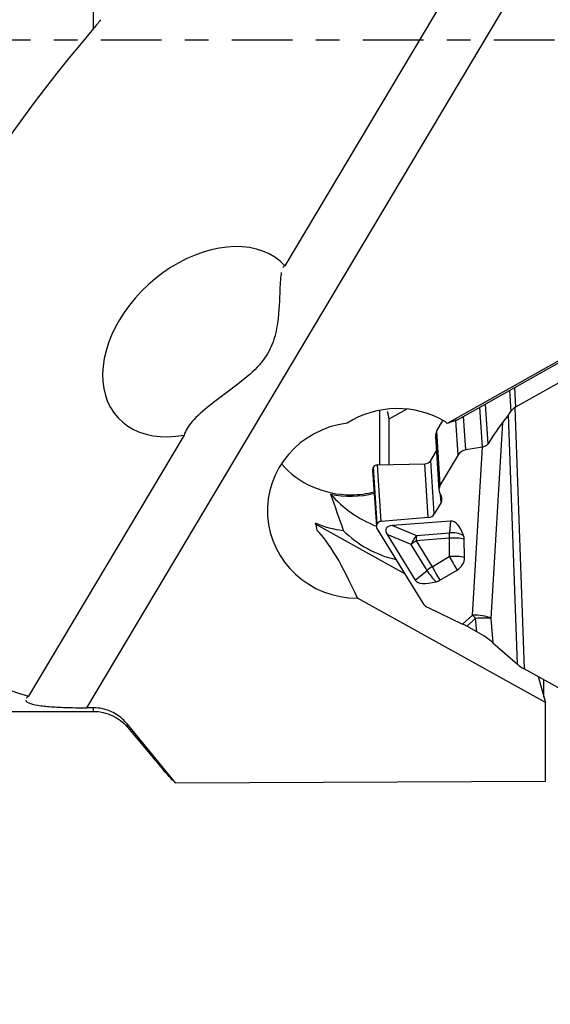
# Model space of a CAD drawing. Units: millimetres. Extents: x -98 to 117, y -44 to 29.
# Drawn here: x 81 to 90, y -17 to 0 of the extents above; entities that cross this region are included whole.
import ezdxf

# ---------------------------------------------------------------- set-up
doc = ezdxf.new("R2010")
doc.units = ezdxf.units.MM
doc.linetypes.add('CENTER', pattern=[47.5, 22, -8.5, 8.5, -8.5])
doc.layers.get('0').update_dxf_attribs({"linetype": 'CONTINUOUS'})
for name, color, linetype in [('1', 4, 'CONTINUOUS'), ('SK2', 7, 'CONTINUOUS'), ('SK4', 2, 'CENTER')]:
    doc.layers.add(name, color=color, linetype=linetype)
doc.styles.add('DEFAULT', font='simplex.shx')
doc.dimstyles.get("Standard").update_dxf_attribs({"dimtxt": 0.18, "dimasz": 0.18, "dimexe": 0.18, "dimexo": 0.0625, "dimgap": 0.09, "dimtad": 1, "dimzin": 0, "dimdsep": 52, "dimtxsty": 'Standard', "dimcen": 0.09, "dimadec": 0, "dimazin": 0, "dimtfac": 1, "dimtdec": 4, "dimtofl": 0, "dimtmove": 0, "dimatfit": 3, "dimfxl": 1, "dimtolj": 1, "dimtzin": 0, "dimarcsym": 0})

# ---------------------------------------------------------------- blocks, each defined once
blk = doc.blocks.new('DimnDraft3D2')
at = {"layer": 'SK2'}
for p, q in [((-81.32, -1.5), (-81.32, -44.125)), ((99.93, -18.375), (99.93, -44.125)), ((-81.32, -41.125), (-78.320001, -40.730043)), ((-78.320001, -40.730043), (-78.319999, -41.519957)), ((99.93, -41.125), (96.929999, -40.730043)), ((96.930001, -41.519957), (96.929999, -40.730043)), ((99.93, -41.125), (-81.32, -41.125)), ((-81.32, -41.125), (-78.319999, -41.519957)), ((99.93, -41.125), (96.930001, -41.519957))]:
    blk.add_line(p, q, dxfattribs=at)
at = {"layer": 'SK2', "insert": (7.274079, -40), "char_height": 4.5, "attachment_point": 7, "line_spacing_factor": 1.084337, "style": 'DEFAULT'}
blk.add_mtext('\\W01.000;\\fsimplex.shx,bigfont.shx;181 ', dxfattribs=at)
blk = doc.blocks.new('_CLOSED')
at = {"lineweight": -2}
for p, q in [((-1, 0.166667), (0, 0)), ((-1, 0.166667), (-1, -0.166667)), ((0, 0), (-1, -0.166667)), ((0, 0), (-1, 0))]:
    blk.add_line(p, q, dxfattribs=at)

msp = doc.modelspace()

# ---------------------------------------------------------------- linework, layer by layer
at = {"layer": '1'}
for p, q in [((82.1742, 0.2064), (82.1742, 12.175)), ((92.1035, 6.7418), (85.6421, -4.098)), ((92.9817, 6.2415), (82.0431, -12.1095)), ((99.3629, -0.89), (88.5837, -6.9541)), ((89.8308, -6.6539), (91.9514, -5.4618)), ((88.7713, -6.8875), (90.7534, -5.7726)), ((89.7142, -6.3571), (89.739, -6.7376)), ((89.8308, -6.6539), (89.808, -6.3044)), ((89.3246, -7.3232), (89.2776, -6.6027)), ((87.3618, -7.7045), (87.3618, -6.7164)), ((87.8537, -6.6948), (87.5286, -6.8772)), ((89.2254, -7.3855), (89.1781, -6.6587)), ((89.8106, -6.6665), (89.9819, -11.4047)), ((87.5286, -6.8772), (87.5286, -7.7014)), ((88.3958, -7.089), (88.5084, -6.9001)), ((88.5837, -6.9541), (88.551, -6.9247)), ((88.7713, -6.8875), (88.5837, -6.9541)), ((88.7842, -7.5265), (88.7432, -6.8975)), ((88.9211, -7.4348), (88.8814, -6.8256)), ((89.5861, -6.938), (89.3751, -10.4907)), ((89.6936, -6.8016), (89.5861, -6.938)), ((89.857, -11.3201), (89.6936, -6.8016)), ((88.4598, -8.0708), (88.3958, -7.089)), ((83.8129, -7.1667), (80.9922, -11.8989)), ((88.3721, -7.1869), (88.4359, -8.1667)), ((88.2872, -7.6258), (88.3895, -7.4542)), ((89.2234, -7.3858), (88.9211, -7.4348)), ((89.0427, -10.4295), (89.2234, -7.3858)), ((88.3503, -8.5949), (88.2872, -7.6258)), ((88.7842, -7.5265), (88.4598, -8.0708)), ((87.2329, -7.7994), (87.2998, -8.8258)), ((87.2445, -7.7515), (87.2466, -7.7481)), ((87.3114, -8.7789), (87.2445, -7.7515)), ((87.3135, -8.7755), (87.2466, -7.7481)), ((87.3214, -7.7053), (88.1766, -7.6891)), ((87.3882, -8.7297), (87.3214, -7.7053)), ((88.24, -8.6625), (88.1766, -7.6891)), ((88.451, -8.2235), (88.4787, -8.2799)), ((88.4723, -8.3902), (88.463, -8.2481)), ((88.4723, -8.3902), (88.3503, -8.5949)), ((88.24, -8.6625), (87.3882, -8.7297)), ((88.6454, -8.7237), (87.5952, -8.8065)), ((88.6454, -8.7237), (88.6248, -8.9398)), ((87.816, -9.6783), (86.1984, -8.7837)), ((87.3106, -8.8598), (88.1455, -10.212)), ((87.3135, -8.7755), (87.3114, -8.7789)), ((87.5952, -8.8065), (88.0288, -8.9868)), ((87.4975, -8.9704), (88.0067, -9.7952)), ((87.9311, -9.1508), (87.4975, -8.9704)), ((88.6182, -9.0367), (88.0221, -9.0837)), ((88.0221, -9.0837), (88.3111, -9.5518)), ((88.0288, -8.9868), (88.6248, -8.9398)), ((88.6182, -9.0367), (88.6227, -9.3695)), ((88.8987, -9.3877), (88.8941, -9.0549)), ((88.2201, -9.6189), (87.9311, -9.1508)), ((88.3111, -9.5518), (88.6227, -9.3695)), ((88.0067, -9.7952), (88.2201, -9.6189)), ((88.4531, -9.7947), (88.7647, -9.6124)), ((90.3673, -12.0108), (86.9585, -10.1247)), ((88.2382, -10.2942), (88.8631, -10.5916)), ((88.8631, -10.5916), (89.0427, -10.4295)), ((89.1003, -10.4901), (88.9425, -10.6325)), ((89.122, -10.7318), (89.1003, -10.4901)), ((89.3751, -10.4907), (89.4146, -10.9299)), ((89.122, -10.7318), (88.9425, -10.6325)), ((89.4146, -10.9299), (89.857, -11.3201)), ((92.2868, -12.6802), (89.9819, -11.4047)), ((90.2338, -11.5441), (90.3673, -12.0108)), ((90.338, -11.9084), (90.338, -11.6018)), ((82.1742, -12.175), (82.1742, -12.1098)), ((90.3673, -13.4423), (90.3673, -12.0108)), ((71.1742, -12.175), (82.1742, -12.175)), ((82.787, -12.4608), (82.787, -12.4059)), ((82.787, -12.4608), (83.4451, -13.2451)), ((83.6586, -13.4716), (90.3673, -13.4423))]:
    msp.add_line(p, q, dxfattribs=at)
at = {"layer": '1', "extrusion": (0, 0, -1)}
msp.add_arc((-82.1742, -12.975), 0.8, 90, 140, dxfattribs=at)
at = {"layer": '1'}
for centre, major_axis, ratio, start_param, end_param in [((93.3408, 0), (-14.5617, -10.4409), 0.430064, -1.0474744, 0.326905), ((84.1271, -5.4727), (-1.5231, -1.3659), 0.689943, -3.133115, 0.8404264), ((87.6747, -8.2864), (-1.6531, -0.1077), 0.965788, -2.1911554, -1.0552523), ((89.8066, -6.5867), (-0.1403, -0.2403), 0.078706, 0.5121533, 0.9387284), ((89.9558, -6.8625), (0.2495, 0.0163), 0.965789, 2.0315634, 2.1276991), ((86.9749, -8.5309), (-1.6465, -0.1073), 0.965788, -1.5086368, 1.4980451), ((89.3037, -7.4489), (-0.352, -0.5781), 0.071322, -2.609191, -1.7462574), ((88.5517, -7.1752), (-0.1796, -0.0117), 0.965789, -0.5864305, -0.0000009), ((88.9393, -7.6003), (-0.1664, -0.0736), 0.908072, -1.851269, -0.9077206), ((88.1746, -7.5635), (0.1297, 0.0085), 0.965789, -1.6184877, -0.5864305), ((86.8423, -6.6551), (-1.6459, -0.1163), 0.965764, 0.6308708, 1.5026629), ((87.3207, -7.7937), (-0.0878, -0.0057), 0.965789, -0.5864305, -0.0000116), ((87.3228, -7.7903), (-0.0878, -0.0057), 0.965789, -1.6184877, -0.5864305), ((86.8423, -6.6551), (-1.6459, -0.1163), 0.965764, 1.5026629, 1.7578193), ((88.6148, -8.1446), (-0.1664, -0.0736), 0.908072, -0.9077206, 0.0358277), ((86.8442, -6.6809), (1.6459, 0.1163), 0.965764, -1.8679491, -1.3838609), ((88.094, -6.9165), (-2.1115, -0.1492), 0.965764, 0.627728, 1.1176231), ((88.3603, -8.337), (-0.1201, -0.0531), 0.908072, 2.233872, -3.105765), ((87.3893, -8.8115), (-0.0813, -0.036), 0.908072, -1.9397778, -0.9077206), ((88.2383, -8.5416), (-0.1201, -0.0531), 0.908072, 1.2018148, 2.233872), ((88.6543, -9.6135), (-0.0002, -0.8902), 0.360082, 2.3536055, -3.1131302), ((87.1539, -11.0625), (-2.2464, 9.0238), 0.041995, 1.3021081, 1.317049), ((86.8886, -7.3098), (1.6459, 0.1163), 0.965764, -2.0747001, -1.7536247), ((87.5219, -16.2729), (-1.6378, 7.542), 0.160744, -0.653464, -0.2425577), ((88.1384, -7.5453), (-1.995, -0.141), 0.965764, 0.6997017, 1.2602063), ((87.3872, -8.815), (-0.0813, -0.036), 0.908072, -0.9077206, 0.1243366), ((89.0111, -9.5854), (-1.5363, 0.7244), 0.188839, -0.3190634, 0.282356), ((88.1014, -9.2071), (0.1267, 0.3047), 0.542683, 1.0099997, 1.6114191), ((88.1014, -9.2071), (-0.2808, -0.1734), 0.444526, -1.5627254, -1.2136595), ((88.1014, -9.2071), (-0.0259, 0.329), 0.228524, 0.8192281, 1.168294), ((88.6975, -9.1601), (-0.0259, 0.329), 0.228524, 0.8192281, 1.168294), ((88.6975, -9.1601), (-0.33, -0.0045), 0.388155, -2.2143741, -1.3333528), ((88.6975, -9.1601), (0.3285, -0.0313), 0.671, 1.0406048, 1.8570544), ((88.647, -9.0816), (0.2141, 0.1376), 0.895737, -0.5093297, -0.2045111), ((88.7021, -9.4929), (0.33, 0.0045), 0.388155, 0.9272186, 1.8082399), ((88.7021, -9.4929), (-0.1666, 0.2848), 0.020796, 1.1105213, 1.9915427), ((88.6516, -9.4143), (0.2141, 0.1376), 0.895737, -1.6175898, -0.5093297), ((88.3904, -9.6752), (-0.2808, -0.1734), 0.444526, -1.5627254, -1.2136595), ((88.3904, -9.6752), (-0.2102, 0.2544), 0.325777, 1.0922598, 1.9087093), ((88.3904, -9.6752), (0.1666, -0.2848), 0.020796, -2.0310713, -1.15005), ((88.8381, -9.3052), (-0.8324, -0.4882), 0.306363, 0.0069549, 0.8234045), ((88.34, -9.5967), (0.2141, 0.1376), 0.895737, -1.9224084, -1.6175898), ((88.3632, -10.0846), (-0.2311, -0.1022), 0.908072, 0.1243366, 0.6630757), ((89.1196, -10.5492), (-0.3194, 0.019), 0.372092, -2.4755208, -1.305557), ((89.1196, -10.5492), (-0.2144, 0.2376), 0.080191, -1.3922819, -1.1166381), ((89.1196, -10.5492), (0.3187, 0.0286), 0.189541, 0.623799, 1.6144043), ((88.9401, -10.7112), (-0.2893, 0.1691), 0.207991, -1.4582979, -1.1826542), ((89.1443, -10.8243), (-0.3367, 0.1999), 0.176549, -2.3909859, -1.4003805), ((89.9794, -11.3659), (-0.1523, 0.0889), 0.184283, 0.751981, 1.6944588)]:
    msp.add_ellipse(centre, major_axis=major_axis, ratio=ratio, start_param=start_param, end_param=end_param, dxfattribs=at)
for points, degree in [([(82.3003, 0.3642), (82.2599, 0.3105), (82.2179, 0.2577), (82.1742, 0.2064)], 3), ([(85.6421, -4.098), (85.6275, -4.1046), (85.6154, -4.1171), (85.6052, -4.1347)], 3), ([(87.4997, -6.7364), (87.5286, -6.8772)], 1), ([(86.4696, -8.2349), (86.5474, -8.4583), (86.6241, -8.6778), (86.6998, -8.894)], 3), ([(80.9922, -11.8989), (80.9746, -11.9122), (80.9615, -11.9254), (80.9536, -11.9382)], 3), ([(83.6586, -13.4716), (83.3671, -13.1171), (83.0765, -12.7619), (82.787, -12.4059)], 3), ([(83.6586, -13.4716), (83.5783, -13.3943), (83.5054, -13.3168), (83.4404, -13.2391)], 3)]:
    msp.add_open_spline(points, degree=degree, dxfattribs=at)
for points, knots in [([(85.5771, -4.217), (85.561, -4.2943), (85.555, -4.4038), (85.5433, -4.7025), (85.5403, -4.9117), (85.4903, -5.2609), (85.4607, -5.397), (85.3621, -5.6392), (85.2974, -5.7482), (85.1164, -5.9715), (84.9907, -6.0825), (84.666, -6.3417), (84.4576, -6.4852), (84.1571, -6.7254), (84.046, -6.8238), (83.8919, -7.0029), (83.8391, -7.0856), (83.8129, -7.1667)], [0, 0, 0, 0, 0.1275322, 0.1275322, 0.3025496, 0.3025496, 0.4050887, 0.4050887, 0.4924664, 0.4924664, 0.6057506, 0.6057506, 0.7827486, 0.7827486, 0.9020437, 0.9020437, 1, 1, 1, 1]), ([(89.8106, -6.6665), (89.7898, -6.681), (89.7711, -6.6975), (89.7498, -6.7224), (89.7441, -6.7299), (89.739, -6.7376)], [0, 0, 0, 0, 0.7094956, 0.7094956, 1, 1, 1, 1]), ([(89.3246, -7.3232), (89.3175, -7.3345), (89.3083, -7.3449), (89.2869, -7.3625), (89.2744, -7.3699), (89.2498, -7.3801), (89.2375, -7.3836), (89.2254, -7.3855)], [0, 0, 0, 0, 0.3476232, 0.3476232, 0.6965034, 0.6965034, 1, 1, 1, 1]), ([(80.946, -11.9721), (80.946, -11.9721), (80.946, -11.9721), (80.9508, -11.995), (80.9791, -12.0161), (81.0764, -12.0488), (81.1411, -12.0617), (81.2916, -12.0813), (81.3776, -12.0887), (81.5702, -12.1004), (81.6801, -12.1043), (81.8743, -12.1085), (81.9588, -12.1094), (82.0431, -12.1095)], [0, 0, 0, 0, 0.0001855, 0.0001855, 0.2356857, 0.2356857, 0.4404904, 0.4404904, 0.6330292, 0.6330292, 0.8443156, 0.8443156, 1, 1, 1, 1]), ([(82.787, -12.4059), (82.731, -12.337), (82.6624, -12.276), (82.5097, -12.181), (82.4232, -12.1458), (82.2818, -12.1157), (82.2279, -12.1099), (82.1742, -12.1098)], [0, 0, 0, 0, 0.3860781, 0.3860781, 0.7738811, 0.7738811, 1, 1, 1, 1])]:
    msp.add_open_spline(points, degree=3, knots=knots, dxfattribs=at)
for points, weights in [([(89.2254, -7.3855), (89.2244, -7.3856), (89.2234, -7.3858)], [0.500001283728, 0.499998716272, 0.500001283728]), ([(82.1742, -12.1098), (82.1086, -12.1097), (82.0431, -12.1095)], [0.499993142149, 0.500006857851, 0.499993142149])]:
    msp.add_rational_spline(points, weights, degree=2, dxfattribs=at)
at = {"layer": 'SK4', "ltscale": 0.05}
msp.add_line((-86.32, 0), (104.93, 0), dxfattribs=at)

# ---------------------------------------------------------------- dimensions: what is measured, and where the dimension line sits
at = {"layer": 'SK2', "lineweight": -3}
dim = msp.add_linear_dim(base=(-81.32, -41.125), p1=(99.93, -18.375), p2=(-81.32, -1.5), dimstyle='Standard', override={"dimtxt": 4.5, "dimasz": 3, "dimexe": 3, "dimexo": 1.5, "dimgap": 2.25, "dimtad": 1, "dimtih": 0, "dimdec": 3, "dimzin": 8, "dimpost": '<>', "dimtxsty": 'DEFAULT', "dimblk1": 'CLOSED', "dimblk2": 'CLOSED', "dimsah": 1, "dimclrd": 2, "dimclre": 2, "dimclrt": 7, "dimtdec": 3, "dimtofl": 1, "dimtmove": 0}, dxfattribs=at)
dim.commit()
dim.dimension.update_dxf_attribs({"geometry": 'DimnDraft3D2', "text_midpoint": (6.1491, -41.125)})

doc.saveas('drawing.dxf')
